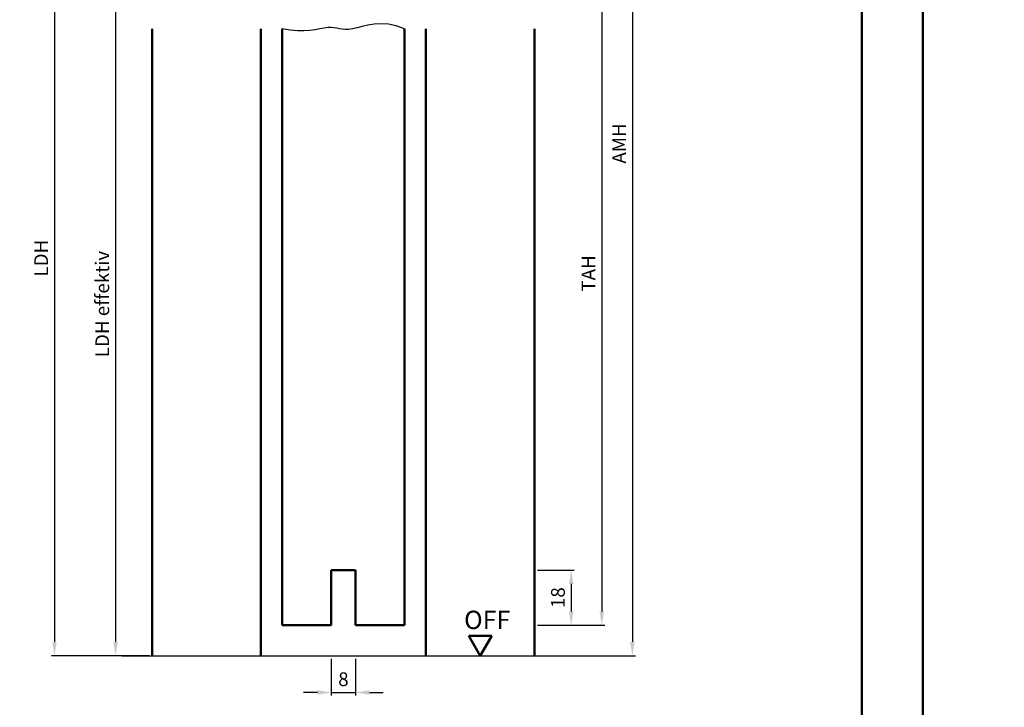
# Model space of a CAD drawing. Units: millimetres. Extents: x 0 to 11760, y -106 to 594.
# Drawn here: x 8105 to 8427, y 161 to 385 of the extents above; entities that cross this region are included whole.
import ezdxf

# ---------------------------------------------------------------- set-up
doc = ezdxf.new("R2010")
doc.units = ezdxf.units.MM
for name, color, linetype, lineweight in [('AM_0', 7, 'Continuous', 50), ('AM_1', 14, 'Continuous', 50), ('AM_4', 3, 'Continuous', 25), ('AM_5', 3, 'Continuous', 25), ('AM_BOR', 7, 'Continuous', 50)]:
    doc.layers.add(name, color=color, linetype=linetype, lineweight=lineweight)
doc.layers.add('AM_12', color=7, linetype='Continuous', lineweight=50, plot=False)
doc.styles.get("Standard").update_dxf_attribs({"font": 'isocp.shx'})
doc.dimstyles.new('AM_DIN$0', dxfattribs={"dimtxt": 4.5, "dimasz": 4.5, "dimexe": 1, "dimexo": 1, "dimgap": 1.5, "dimtad": 1, "dimdec": 1, "dimdsep": 46, "dimtxsty": 'Standard', "dimcen": 0, "dimclrd": 256, "dimclre": 256, "dimclrt": 2, "dimadec": 0, "dimazin": 2, "dimtp": 0.1, "dimtm": 0.1, "dimtfac": 0.71, "dimtdec": 1, "dimtmove": 0, "dimatfit": 3, "dimfxl": 0, "dimlwd": -1, "dimlwe": -1, "dimarcsym": 0})

# ---------------------------------------------------------------- blocks, each defined once
blk = doc.blocks.new('*D310')
at = {"layer": 'AM_5', "linetype": 'ByBlock'}
for p, q in [((8147, 407.5), (8135, 407.5)), ((8136, 403), (8136, 182)), ((8147, 177.5), (8135, 177.5))]:
    blk.add_line(p, q, dxfattribs=at)
at = {"layer": 'AM_5'}
for points in [[(8135.25, 403), (8136.75, 403), (8136, 407.5)], [(8135.25, 182), (8136.75, 182), (8136, 177.5)]]:
    blk.add_solid(points, dxfattribs=at)
at = {"layer": 'Defpoints', "color": 0}
for p in [(8148, 407.5), (8136, 177.5), (8148, 177.5)]:
    blk.add_point(p, dxfattribs=at)
at = {"layer": 'AM_5', "color": 2, "insert": (8132.22, 292.5), "char_height": 4.5, "attachment_point": 5, "rotation": 90}
blk.add_mtext('LDH effektiv', dxfattribs=at)
blk = doc.blocks.new('*D311')
at = {"layer": 'AM_5', "linetype": 'ByBlock'}
for p, q in [((8147, 437.5), (8115, 437.5)), ((8116, 433), (8116, 182)), ((8147, 177.5), (8115, 177.5))]:
    blk.add_line(p, q, dxfattribs=at)
at = {"layer": 'AM_5'}
for points in [[(8115.25, 433), (8116.75, 433), (8116, 437.5)], [(8115.25, 182), (8116.75, 182), (8116, 177.5)]]:
    blk.add_solid(points, dxfattribs=at)
at = {"layer": 'Defpoints', "color": 0}
for p in [(8148, 437.5), (8116, 177.5), (8148, 177.5)]:
    blk.add_point(p, dxfattribs=at)
at = {"layer": 'AM_5', "color": 2, "insert": (8112.22, 307.5), "char_height": 4.5, "attachment_point": 5, "rotation": 90}
blk.add_mtext('LDH', dxfattribs=at)
blk = doc.blocks.new('*D313')
at = {"layer": 'AM_5', "linetype": 'ByBlock'}
for p, q in [((8274, 417.5), (8296, 417.5)), ((8295, 413), (8295, 192)), ((8274, 187.5), (8296, 187.5))]:
    blk.add_line(p, q, dxfattribs=at)
at = {"layer": 'AM_5'}
for points in [[(8294.25, 413), (8295.75, 413), (8295, 417.5)], [(8294.25, 192), (8295.75, 192), (8295, 187.5)]]:
    blk.add_solid(points, dxfattribs=at)
at = {"layer": 'Defpoints', "color": 0}
for p in [(8273, 417.5), (8273, 187.5), (8295, 187.5)]:
    blk.add_point(p, dxfattribs=at)
at = {"layer": 'AM_5', "color": 2, "insert": (8291.25, 302.5), "char_height": 4.5, "attachment_point": 5, "rotation": 90}
blk.add_mtext('TAH', dxfattribs=at)
blk = doc.blocks.new('*D314')
at = {"layer": 'AM_5', "linetype": 'ByBlock'}
for p, q in [((8274, 205.5), (8286, 205.5)), ((8285, 201), (8285, 192)), ((8274, 187.5), (8286, 187.5))]:
    blk.add_line(p, q, dxfattribs=at)
at = {"layer": 'AM_5'}
for points in [[(8284.25, 201), (8285.75, 201), (8285, 205.5)], [(8284.25, 192), (8285.75, 192), (8285, 187.5)]]:
    blk.add_solid(points, dxfattribs=at)
at = {"layer": 'Defpoints', "color": 0}
for p in [(8273, 205.5), (8273, 187.5), (8285, 187.5)]:
    blk.add_point(p, dxfattribs=at)
at = {"layer": 'AM_5', "color": 2, "insert": (8281.25, 196.5), "char_height": 4.5, "attachment_point": 5, "rotation": 90}
blk.add_mtext('18', dxfattribs=at)
blk = doc.blocks.new('*D315')
at = {"layer": 'AM_5', "linetype": 'ByBlock'}
for p, q in [((8206.5, 176.5), (8206.5, 164.5)), ((8214.5, 176.5), (8214.5, 164.5)), ((8202, 165.5), (8197.5, 165.5)), ((8206.5, 165.5), (8214.5, 165.5)), ((8219, 165.5), (8223.5, 165.5))]:
    blk.add_line(p, q, dxfattribs=at)
at = {"layer": 'AM_5'}
for points in [[(8202, 166.25), (8202, 164.75), (8206.5, 165.5)], [(8219, 166.25), (8219, 164.75), (8214.5, 165.5)]]:
    blk.add_solid(points, dxfattribs=at)
at = {"layer": 'Defpoints', "color": 0}
for p in [(8206.5, 177.5), (8214.5, 177.5), (8214.5, 165.5)]:
    blk.add_point(p, dxfattribs=at)
at = {"layer": 'AM_5', "color": 2, "insert": (8210.5, 169.25), "char_height": 4.5, "attachment_point": 5}
blk.add_mtext('8', dxfattribs=at)
blk = doc.blocks.new('*D318')
at = {"layer": 'AM_5', "linetype": 'ByBlock'}
for p, q in [((8274, 512.5), (8306, 512.5)), ((8305, 508), (8305, 182)), ((8274, 177.5), (8306, 177.5))]:
    blk.add_line(p, q, dxfattribs=at)
at = {"layer": 'AM_5'}
for points in [[(8304.25, 508), (8305.75, 508), (8305, 512.5)], [(8304.25, 182), (8305.75, 182), (8305, 177.5)]]:
    blk.add_solid(points, dxfattribs=at)
at = {"layer": 'Defpoints', "color": 0}
for p in [(8273, 512.5), (8273, 177.5), (8305, 177.5)]:
    blk.add_point(p, dxfattribs=at)
at = {"layer": 'AM_5', "color": 2, "insert": (8301.25, 345), "char_height": 4.5, "attachment_point": 5, "rotation": 90}
blk.add_mtext('AMH', dxfattribs=at)
blk = doc.blocks.new('DIN_A3_BOS')
at = {"layer": 'AM_12'}
blk.add_lwpolyline([(0, 0), (420, 0), (420, 297), (0, 297)], close=True, dxfattribs=at)
at = {"layer": 'AM_BOR'}
blk.add_lwpolyline([(20, 10), (410, 10), (410, 287), (20, 287)], close=True, dxfattribs=at)

msp = doc.modelspace()

# ---------------------------------------------------------------- linework, layer by layer
at = {"layer": 'AM_0'}
for p, q in [((8190.5, 382.5), (8190.5, 187.5)), ((8230.5, 382.5), (8230.5, 187.5)), ((8206.5, 205.5), (8206.5, 187.5)), ((8206.5, 205.5), (8214.5, 205.5)), ((8214.5, 205.5), (8214.5, 187.5)), ((8190.5, 187.5), (8206.5, 187.5)), ((8230.5, 187.5), (8214.5, 187.5)), ((8259, 183.995), (8251.5, 183.995)), ((8255.25, 177.5), (8251.5, 183.995)), ((8255.25, 177.5), (8259, 183.995))]:
    msp.add_line(p, q, dxfattribs=at)
at = {"layer": 'AM_1'}
for p, q in [((8148, 382.5), (8148, 177.5)), ((8183.5, 382.5), (8183.5, 177.5)), ((8237.5, 382.5), (8237.5, 177.5)), ((8273, 382.5), (8273, 177.5))]:
    msp.add_line(p, q, dxfattribs=at)
at = {"layer": 'AM_4'}
msp.add_lwpolyline([(8230.5, 382.5), (8227.78, 383.495), (8225.214, 384.012), (8222.81, 384.149), (8220.575, 383.999), (8218.518, 383.659), (8216.647, 383.224), (8214.969, 382.79), (8213.493, 382.454), (8212.218, 382.286), (8211.107, 382.268), (8210.117, 382.356), (8209.201, 382.507), (8208.315, 382.678), (8207.415, 382.826), (8206.454, 382.908), (8205.389, 382.881), (8204.18, 382.719), (8202.809, 382.466), (8201.265, 382.185), (8199.533, 381.936), (8197.603, 381.781), (8195.463, 381.782), (8193.099, 382.001), (8190.5, 382.5)], dxfattribs=at)
at = {"layer": 'AM_5'}
msp.add_line((8138, 177.5), (8283, 177.5), dxfattribs=at)

# ---------------------------------------------------------------- block references
at = {"layer": 'AM_0', "lineweight": 0, "xscale": 2, "yscale": 2, "zscale": 2}
for p in [(7560, 0), (8400, 0)]:
    msp.add_blockref('DIN_A3_BOS', p, dxfattribs=at)

# ---------------------------------------------------------------- texts
at = {"layer": 'AM_0', "insert": (8249.971, 192.225), "char_height": 6, "width": 18.87593, "attachment_point": 1}
msp.add_mtext('OFF', dxfattribs=at)

# ---------------------------------------------------------------- dimensions: what is measured, and where the dimension line sits
at = {"layer": 'AM_5'}
for base, p1, p2, text, picture, middle in [((8305, 177.5), (8273, 512.5), (8273, 177.5), 'AMH', '*D318', (8301.25, 345)), ((8116, 177.5), (8148, 437.5), (8148, 177.5), 'LDH', '*D311', (8112.219, 307.5)), ((8295, 187.5), (8273, 417.5), (8273, 187.5), 'TAH', '*D313', (8291.25, 302.5)), ((8136, 177.5), (8148, 407.5), (8148, 177.5), 'LDH effektiv', '*D310', (8132.219, 292.5))]:
    dim = msp.add_linear_dim(base=base, p1=p1, p2=p2, angle=270, text=text, dimstyle='AM_DIN$0', dxfattribs=at)
    dim.commit()
    dim.dimension.update_dxf_attribs({"geometry": picture, "text_midpoint": middle})
dim = msp.add_linear_dim(base=(8285, 187.5), p1=(8273, 205.5), p2=(8273, 187.5), angle=270, dimstyle='AM_DIN$0', dxfattribs=at)
dim.commit()
dim.dimension.update_dxf_attribs({"geometry": '*D314', "text_midpoint": (8281.25, 196.5)})
dim = msp.add_linear_dim(base=(8214.5, 165.5), p1=(8206.5, 177.5), p2=(8214.5, 177.5), dimstyle='AM_DIN$0', dxfattribs=at)
dim.commit()
dim.dimension.update_dxf_attribs({"geometry": '*D315', "text_midpoint": (8210.5, 169.25)})

doc.saveas('drawing.dxf')
